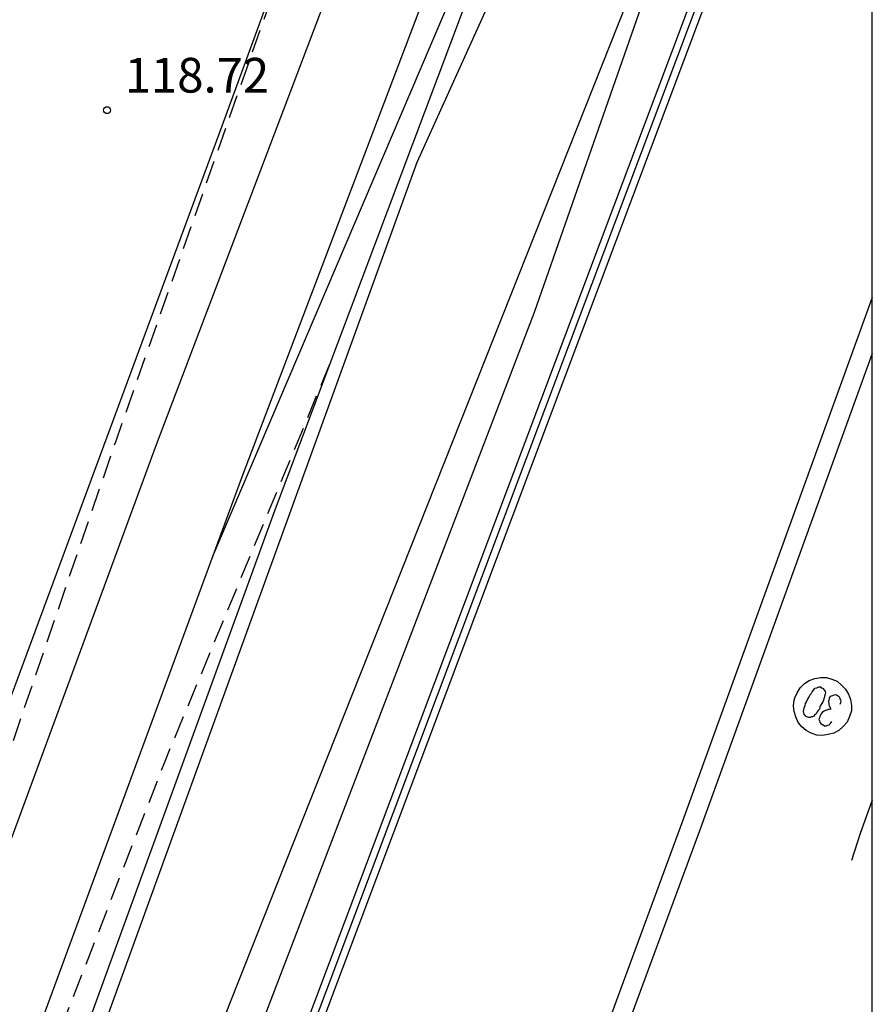
# Model space of a CAD drawing. Units: metres. Extents: x 577494 to 577845, y 4789790 to 4790041.
# Drawn here: x 577826 to 577844, y 4789833 to 4789854 of the extents above; entities that cross this region are included whole.
import ezdxf

# ---------------------------------------------------------------- set-up
doc = ezdxf.new("R2010")
doc.units = ezdxf.units.M
doc.header["$MEASUREMENT"] = 0
doc.linetypes.add('TRAZOS_NORMALES', pattern=[0.75, 0.5, -0.25])
for name, color, linetype in [('010106', 9, 'Continuous'), ('020101', 3, 'CABEZA_TALUD'), ('020104', 34, 'Continuous'), ('020194', 31, 'TRAZOS_NORMALES'), ('020204', 9, 'Continuous'), ('020308', 9, 'Continuous'), ('050104', 4, 'Continuous'), ('060113', 4, 'Continuous'), ('060145', 9, 'Continuous'), ('070105', 6, 'Continuous'), ('070108', 9, 'VALLA'), ('260101', 9, 'Continuous')]:
    doc.layers.add(name, color=color, linetype=linetype)
doc.styles.add('ARIAL', font='arial.ttf')
doc.linetypes.add('CABEZA_TALUD', pattern='A,0.1,[204,DONOSTI.shx,S=0.15,R=0,X=0,Y=0],0,0.2', length=0.3)
doc.linetypes.add('VALLA', pattern='A,1,[200,DONOSTI.shx,S=0.1,R=0,X=0,Y=0],1', length=2)

# ---------------------------------------------------------------- blocks, each defined once
blk = doc.blocks.new('COTAPU')
blk.add_circle((0, 0), 0.075)

msp = doc.modelspace()

# ---------------------------------------------------------------- linework, layer by layer
at = {"layer": '010106'}
msp.add_lwpolyline([(577494.197, 4789790.455), (577844.188, 4789790.447), (577844.193, 4790040.44), (577494.203, 4790040.448)], close=True, dxfattribs=at)
at = {"layer": '020101'}
for points in [[(577806.913, 4789790.448), (577808.16, 4789793.73), (577815.49, 4789812.24), (577822.58, 4789831.56), (577830.14, 4789851.97), (577840.62, 4789880.58), (577844.19, 4789890.133)], [(577844.189, 4789877.405), (577837.52, 4789860.25), (577831.26, 4789843.63), (577824.16, 4789824.15), (577818.63, 4789809.43), (577811.73, 4789791.15), (577811.467, 4789790.448)], [(577844.189, 4789868.26), (577841.76, 4789861.89), (577831.33, 4789835.6), (577823.04, 4789814.7), (577814.58, 4789792.37), (577813.866, 4789790.448)]]:
    msp.add_lwpolyline(points, dxfattribs=at)
at = {"layer": '020104'}
for points, elevation in [([(577844.189, 4789877.876), (577836.07, 4789857.06), (577829.93, 4789842.67)], 118), ([(577818.29, 4789808.54), (577824.57, 4789824.22), (577834.35, 4789851.19), (577838.71, 4789860.82), (577839.06, 4789861.56), (577839.33, 4789861.87), (577841.76, 4789861.89), (577836.88, 4789847.94), (577826.68, 4789821.32), (577822.12, 4789810.27), (577815.087, 4789790.448)], 119)]:
    msp.add_lwpolyline(points, dxfattribs=dict(at, elevation=elevation))
at = {"layer": '020194', "elevation": 118.64, "flags": 128}
msp.add_lwpolyline([(577844.19, 4789906.798), (577843.04, 4789903.32), (577840.56, 4789896), (577837.79, 4789888.54), (577834.42, 4789878.72), (577832.24, 4789857.69), (577827.83, 4789845.14), (577816.37, 4789811.73), (577818.21, 4789811.03), (577823.91, 4789825.42), (577828.89, 4789838.21), (577832.46, 4789846.81)], dxfattribs=at)
at = {"layer": '050104'}
for points in [[(577808.103, 4789790.448), (577808.3, 4789790.98), (577817.52, 4789814.69), (577828.72, 4789845.09), (577839.53, 4789873.53), (577844.19, 4789886.422)], [(577844.189, 4789880.615), (577841.38, 4789872.84), (577830.57, 4789844.4), (577819.36, 4789813.99), (577810.205, 4789790.448)]]:
    msp.add_lwpolyline(points, dxfattribs=at)
at = {"layer": '060113'}
msp.add_lwpolyline([(577844.189, 4789847.053), (577840.48, 4789836.8), (577836.49, 4789826.02), (577836.27, 4789825.41), (577836.02, 4789824.8), (577835.73, 4789824.21), (577835.41, 4789823.63), (577835.05, 4789823.07), (577834.67, 4789822.53), (577834.27, 4789822.01), (577833.83, 4789821.51), (577833.37, 4789821.04), (577832.88, 4789820.59), (577832.36, 4789820.16), (577829.13, 4789818.31), (577828.35, 4789817.7), (577825.86, 4789815.54)], dxfattribs=at)
at = {"layer": '060145'}
msp.add_lwpolyline([(577844.189, 4789848.265), (577840.09, 4789836.95), (577836.11, 4789826.16), (577835.89, 4789825.56), (577835.64, 4789824.97), (577835.36, 4789824.4), (577835.05, 4789823.84), (577834.71, 4789823.3), (577834.34, 4789822.78), (577833.95, 4789822.28), (577833.53, 4789821.8), (577833.08, 4789821.34), (577832.61, 4789820.91), (577832.12, 4789820.5), (577828.9, 4789818.65), (577828.08, 4789818.02), (577826.17, 4789816.36)], dxfattribs=at)
at = {"layer": '070105'}
for points in [[(577816.069, 4789790.448), (577821.32, 4789804.33), (577822.65, 4789807.86), (577821.87, 4789808.15), (577822.45, 4789809.73), (577823.23, 4789809.44), (577827.45, 4789820.62), (577829.86, 4789826.98), (577838, 4789848.62), (577844.189, 4789865.079)], [(577826.17, 4789816.36), (577830.15, 4789826.88), (577844.189, 4789864.208)]]:
    msp.add_lwpolyline(points, dxfattribs=at)
at = {"layer": '070108'}
msp.add_lwpolyline([(577844.189, 4789864.663), (577838.13, 4789848.56), (577829.99, 4789826.92), (577827.59, 4789820.57), (577823.31, 4789809.24), (577822.53, 4789809.53), (577822.06, 4789808.23), (577822.84, 4789807.94), (577821.46, 4789804.28), (577816.231, 4789790.448)], dxfattribs=at)
at = {"layer": '260101'}
for points in [[(577843.2, 4789840.05), (577843.32, 4789840.02), (577843.43, 4789839.97), (577843.53, 4789839.89), (577843.61, 4789839.8), (577843.68, 4789839.69), (577843.72, 4789839.58), (577843.74, 4789839.45), (577843.74, 4789839.33), (577843.7, 4789839.21), (577843.65, 4789839.09), (577843.57, 4789839), (577843.47, 4789838.91), (577843.36, 4789838.85), (577843.24, 4789838.82), (577843.11, 4789838.8), (577842.99, 4789838.81), (577842.87, 4789838.85), (577842.76, 4789838.91), (577842.67, 4789838.99), (577842.59, 4789839.08), (577842.54, 4789839.2), (577842.5, 4789839.32), (577842.49, 4789839.44), (577842.5, 4789839.56), (577842.52, 4789839.61), (577842.57, 4789839.72), (577842.63, 4789839.83), (577842.73, 4789839.92), (577842.83, 4789839.99), (577842.95, 4789840.03), (577843.08, 4789840.05)], [(577843.04, 4789839.85), (577843.07, 4789839.85), (577843.09, 4789839.83), (577843.12, 4789839.82), (577843.14, 4789839.8), (577843.16, 4789839.77), (577843.17, 4789839.75), (577843.18, 4789839.72), (577843.17, 4789839.69), (577843.16, 4789839.65), (577843.15, 4789839.61), (577843.14, 4789839.56), (577843.12, 4789839.53), (577843.1, 4789839.49), (577843.08, 4789839.46), (577843.06, 4789839.41), (577843.05, 4789839.37), (577843.02, 4789839.34), (577843, 4789839.31), (577842.98, 4789839.27), (577842.95, 4789839.25), (577842.93, 4789839.22), (577842.9, 4789839.2), (577842.88, 4789839.2), (577842.85, 4789839.19), (577842.82, 4789839.19), (577842.78, 4789839.2), (577842.76, 4789839.21), (577842.74, 4789839.23), (577842.72, 4789839.26), (577842.71, 4789839.29), (577842.7, 4789839.32), (577842.71, 4789839.35), (577842.72, 4789839.4), (577842.74, 4789839.45), (577842.75, 4789839.49), (577842.77, 4789839.53), (577842.79, 4789839.58), (577842.82, 4789839.62), (577842.84, 4789839.67), (577842.87, 4789839.7), (577842.89, 4789839.74), (577842.92, 4789839.78), (577842.95, 4789839.82), (577842.99, 4789839.83), (577843.01, 4789839.84)]]:
    msp.add_lwpolyline(points, close=True, dxfattribs=at)
for points in [[(577843.5, 4789839.48), (577843.51, 4789839.51), (577843.52, 4789839.54), (577843.51, 4789839.57), (577843.5, 4789839.59), (577843.49, 4789839.62), (577843.47, 4789839.64), (577843.44, 4789839.66), (577843.42, 4789839.67), (577843.39, 4789839.68), (577843.36, 4789839.67), (577843.33, 4789839.66), (577843.3, 4789839.65), (577843.28, 4789839.64), (577843.26, 4789839.61), (577843.26, 4789839.59), (577843.25, 4789839.56), (577843.24, 4789839.54), (577843.25, 4789839.51), (577843.25, 4789839.49), (577843.25, 4789839.47), (577843.26, 4789839.44), (577843.27, 4789839.43), (577843.28, 4789839.4), (577843.29, 4789839.38), (577843.3, 4789839.37), (577843.27, 4789839.36), (577843.24, 4789839.36), (577843.21, 4789839.35), (577843.18, 4789839.34), (577843.14, 4789839.32), (577843.11, 4789839.3), (577843.09, 4789839.27), (577843.08, 4789839.25), (577843.06, 4789839.21), (577843.05, 4789839.18), (577843.04, 4789839.15), (577843.05, 4789839.12), (577843.06, 4789839.09), (577843.08, 4789839.06), (577843.11, 4789839.04), (577843.13, 4789839.03), (577843.16, 4789839.01), (577843.2, 4789839.01), (577843.23, 4789839.02), (577843.26, 4789839.03), (577843.28, 4789839.05), (577843.3, 4789839.08), (577843.32, 4789839.1)], [(577844.189, 4789837.404), (577843.93, 4789836.68), (577843.74, 4789836.1)]]:
    msp.add_lwpolyline(points, dxfattribs=at)

# ---------------------------------------------------------------- block references
at = {"layer": '020204'}
msp.add_blockref('COTAPU', (577827.65, 4789852.31, 118.72), dxfattribs=at)

# ---------------------------------------------------------------- texts
at = {"layer": '020308', "style": 'ARIAL'}
msp.add_text('118.72', height=0.75, dxfattribs=at).set_placement((577828.03, 4789852.69))

doc.saveas('drawing.dxf')
